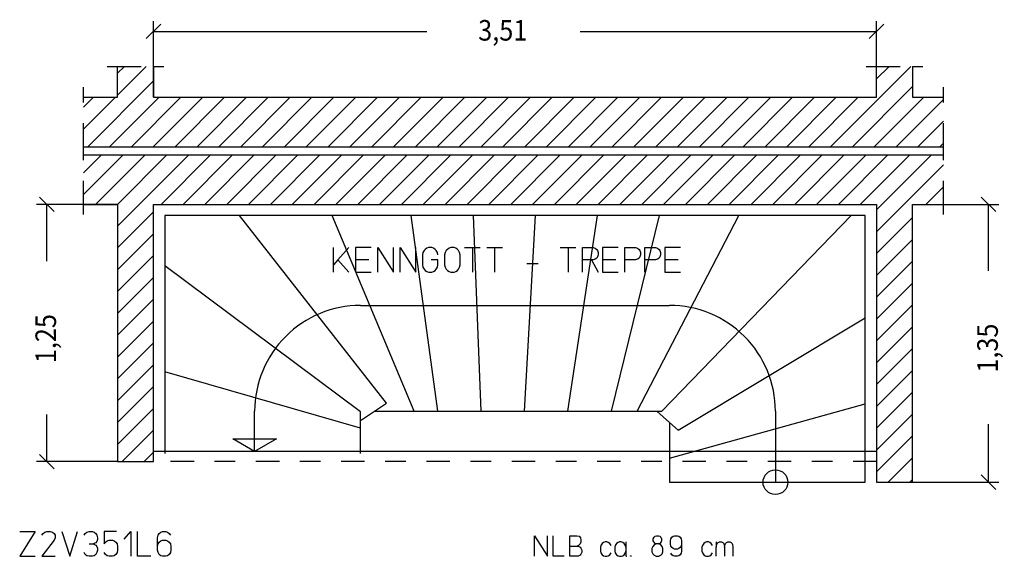
# Model space of a CAD drawing. Extents: x 0.57 to 8.25, y 2.89 to 11.57.
# Drawn here: x 0.62 to 5.41, y 2.89 to 5.5 of the extents above; entities that cross this region are included whole.
import ezdxf

# ---------------------------------------------------------------- set-up
doc = ezdxf.new("R2010")
doc.units = 0
doc.linetypes.add('DASHDOT', pattern=[0.228399, 0.1142, -0.0571, 0, -0.0571])
doc.layers.get('0').update_dxf_attribs({"linetype": 'CONTINUOUS'})
doc.dimstyles.new('DMST_1', dxfattribs={"dimtxt": 0.1, "dimasz": 0.1, "dimexe": 0.2, "dimexo": 0, "dimgap": 0.25, "dimtad": 0, "dimzin": 9, "dimtsz": 0.1, "dimcen": 0, "dimclrd": 7, "dimclre": 7, "dimclrt": 7, "dimazin": 3, "dimtfac": 1, "dimtofl": 0, "dimtmove": 0, "dimatfit": 3})

# ---------------------------------------------------------------- blocks, each defined once
blk = doc.blocks.new('*X15')
at = {"color": 7}
for p, q in [((1.1, 5.2366), (1.1334, 5.27)), ((1.1, 5.1305), (1.2395, 5.27)), ((4.5618, 4.88), (4.9518, 5.27)), ((4.785, 5.2093), (4.8457, 5.27)), ((0.9556, 4.88), (1.275, 5.1994)), ((4.6679, 4.88), (4.96, 5.1721)), ((0.935, 5.0716), (0.9834, 5.12)), ((0.935, 4.9655), (1.0895, 5.12)), ((1.0616, 4.88), (1.3016, 5.12)), ((1.1677, 4.88), (1.4077, 5.12)), ((1.2738, 4.88), (1.5138, 5.12)), ((1.3798, 4.88), (1.6198, 5.12)), ((1.4859, 4.88), (1.7259, 5.12)), ((1.592, 4.88), (1.832, 5.12)), ((1.698, 4.88), (1.938, 5.12)), ((1.8041, 4.88), (2.0441, 5.12)), ((1.9102, 4.88), (2.1502, 5.12)), ((2.0162, 4.88), (2.2562, 5.12)), ((2.1223, 4.88), (2.3623, 5.12)), ((2.2283, 4.88), (2.4683, 5.12)), ((2.3344, 4.88), (2.5744, 5.12)), ((2.4405, 4.88), (2.6805, 5.12)), ((2.5465, 4.88), (2.7865, 5.12)), ((2.6526, 4.88), (2.8926, 5.12)), ((2.7587, 4.88), (2.9987, 5.12)), ((2.8647, 4.88), (3.1047, 5.12)), ((2.9708, 4.88), (3.2108, 5.12)), ((3.0769, 4.88), (3.3169, 5.12)), ((3.1829, 4.88), (3.4229, 5.12)), ((3.289, 4.88), (3.529, 5.12)), ((3.3951, 4.88), (3.6351, 5.12)), ((3.5011, 4.88), (3.7411, 5.12)), ((3.6072, 4.88), (3.8472, 5.12)), ((3.7133, 4.88), (3.9533, 5.12)), ((3.8193, 4.88), (4.0593, 5.12)), ((3.9254, 4.88), (4.1654, 5.12)), ((4.0315, 4.88), (4.2715, 5.12)), ((4.1375, 4.88), (4.3775, 5.12)), ((4.2436, 4.88), (4.4836, 5.12)), ((4.3497, 4.88), (4.5897, 5.12)), ((4.4557, 4.88), (4.6957, 5.12)), ((4.7739, 4.88), (5.0139, 5.12)), ((4.88, 4.88), (5.11, 5.11)), ((4.9861, 4.88), (5.11, 5.0039)), ((5.0921, 4.88), (5.11, 4.8979))]:
    blk.add_line(p, q, dxfattribs=at)
blk = doc.blocks.new('*X16')
at = {"color": 7}
for p, q in [((0.935, 4.6473), (1.1277, 4.84)), ((0.935, 4.7534), (1.0216, 4.84)), ((0.9938, 4.6), (1.2338, 4.84)), ((1.0998, 4.6), (1.3398, 4.84)), ((1.1, 4.4941), (1.4459, 4.84)), ((1.312, 4.6), (1.552, 4.84)), ((1.418, 4.6), (1.658, 4.84)), ((1.5241, 4.6), (1.7641, 4.84)), ((1.6302, 4.6), (1.8702, 4.84)), ((1.7362, 4.6), (1.9762, 4.84)), ((1.8423, 4.6), (2.0823, 4.84)), ((1.9483, 4.6), (2.1883, 4.84)), ((2.0544, 4.6), (2.2944, 4.84)), ((2.1605, 4.6), (2.4005, 4.84)), ((2.2665, 4.6), (2.5065, 4.84)), ((2.3726, 4.6), (2.6126, 4.84)), ((2.4787, 4.6), (2.7187, 4.84)), ((2.5847, 4.6), (2.8247, 4.84)), ((2.6908, 4.6), (2.9308, 4.84)), ((2.7969, 4.6), (3.0369, 4.84)), ((2.9029, 4.6), (3.1429, 4.84)), ((3.009, 4.6), (3.249, 4.84)), ((3.1151, 4.6), (3.3551, 4.84)), ((3.2211, 4.6), (3.4611, 4.84)), ((3.3272, 4.6), (3.5672, 4.84)), ((3.4333, 4.6), (3.6733, 4.84)), ((3.5393, 4.6), (3.7793, 4.84)), ((3.6454, 4.6), (3.8854, 4.84)), ((3.7515, 4.6), (3.9915, 4.84)), ((3.8575, 4.6), (4.0975, 4.84)), ((3.9636, 4.6), (4.2036, 4.84)), ((4.0697, 4.6), (4.3097, 4.84)), ((4.1757, 4.6), (4.4157, 4.84)), ((4.2818, 4.6), (4.5218, 4.84)), ((4.3879, 4.6), (4.6279, 4.84)), ((4.4939, 4.6), (4.7339, 4.84)), ((4.6, 4.6), (4.84, 4.84)), ((4.7061, 4.6), (4.9461, 4.84)), ((4.785, 4.5729), (5.0521, 4.84)), ((4.785, 4.4668), (5.11, 4.7918)), ((5.0243, 4.6), (5.11, 4.6857)), ((1.1, 4.388), (1.275, 4.563)), ((4.785, 4.3607), (4.96, 4.5357)), ((1.1, 4.282), (1.275, 4.457)), ((4.785, 4.2547), (4.96, 4.4297)), ((1.1, 4.1759), (1.275, 4.3509)), ((4.785, 4.1486), (4.96, 4.3236)), ((1.1, 4.0698), (1.275, 4.2448)), ((4.785, 4.0425), (4.96, 4.2175)), ((1.1, 3.9638), (1.275, 4.1388)), ((4.785, 3.9365), (4.96, 4.1115)), ((1.1, 3.8577), (1.275, 4.0327)), ((4.785, 3.8304), (4.96, 4.0054)), ((1.1, 3.7517), (1.275, 3.9267)), ((4.785, 3.7243), (4.96, 3.8993)), ((1.1, 3.6456), (1.275, 3.8206)), ((4.785, 3.6183), (4.96, 3.7933)), ((1.1, 3.5395), (1.275, 3.7145)), ((4.785, 3.5122), (4.96, 3.6872)), ((1.1, 3.4335), (1.275, 3.6085)), ((4.785, 3.4061), (4.96, 3.5811)), ((1.1226, 3.35), (1.275, 3.5024)), ((4.785, 3.3001), (4.96, 3.4751)), ((1.2287, 3.35), (1.275, 3.3963)), ((4.841, 3.25), (4.96, 3.369)), ((4.9471, 3.25), (4.96, 3.2629))]:
    blk.add_line(p, q, dxfattribs=at)
blk = doc.blocks.new('*D0')
at = {"color": 7}
for p, q in [((1.1, 4.6), (0.7065, 4.6)), ((0.7918, 4.5646), (0.7211, 4.6354)), ((0.7565, 4.3233), (0.7565, 4.6)), ((0.7565, 3.35), (0.7565, 3.5783)), ((1.1, 3.35), (0.7065, 3.35)), ((0.7211, 3.3854), (0.7918, 3.3146))]:
    blk.add_line(p, q, dxfattribs=at)
at = {"color": 7, "width": 0.9}
blk.add_text('1,25', height=0.1, rotation=90, dxfattribs=at).set_placement((0.8015, 3.8283))
blk = doc.blocks.new('*D1')
at = {"color": 7}
for p, q in [((1.3104, 5.4757), (1.2396, 5.405)), ((1.275, 5.12), (1.275, 5.4904)), ((4.7496, 5.405), (4.8204, 5.4757)), ((4.785, 5.12), (4.785, 5.4904)), ((1.275, 5.4404), (2.601, 5.4404)), ((3.346, 5.4404), (4.785, 5.4404))]:
    blk.add_line(p, q, dxfattribs=at)
at = {"color": 7, "width": 0.9}
blk.add_text('3,51', height=0.1, dxfattribs=at).set_placement((2.851, 5.3954))
blk = doc.blocks.new('*D2')
at = {"color": 7}
for p, q in [((4.96, 4.6), (5.3791, 4.6)), ((5.3645, 4.5646), (5.2938, 4.6354)), ((5.3291, 4.2771), (5.3291, 4.6)), ((5.3291, 3.25), (5.3291, 3.5321)), ((5.2938, 3.2854), (5.3645, 3.2146)), ((4.96, 3.25), (5.3791, 3.25))]:
    blk.add_line(p, q, dxfattribs=at)
at = {"color": 7, "width": 0.9}
blk.add_text('1,35', height=0.1, rotation=90, dxfattribs=at).set_placement((5.3741, 3.7821))

msp = doc.modelspace()

# ---------------------------------------------------------------- linework, layer by layer
at = {"color": 7, "linetype": 'DASHDOT'}
for p, q in [((1.05, 5.27), (1.1, 5.27)), ((1.1, 5.27), (1.275, 5.27)), ((1.275, 5.27), (1.325, 5.27)), ((4.735, 5.27), (4.785, 5.27)), ((4.785, 5.27), (4.96, 5.27)), ((4.96, 5.27), (5.01, 5.27)), ((0.935, 5.12), (0.935, 5.17)), ((5.11, 5.12), (5.11, 5.17)), ((0.935, 4.88), (0.935, 5.12)), ((5.11, 4.88), (5.11, 5.12)), ((0.935, 4.84), (0.935, 4.88)), ((5.11, 4.84), (5.11, 4.88)), ((0.935, 4.6), (0.935, 4.84)), ((5.11, 4.6), (5.11, 4.84)), ((0.935, 4.55), (0.935, 4.6)), ((5.11, 4.55), (5.11, 4.6)), ((4.785, 3.35), (1.275, 3.35))]:
    msp.add_line(p, q, dxfattribs=at)
at = {"color": 7}
for p, q in [((1.1, 5.12), (1.1, 5.27)), ((1.275, 5.27), (1.275, 5.12)), ((4.785, 5.12), (4.785, 5.27)), ((4.96, 5.27), (4.96, 5.12)), ((0.935, 5.12), (1.1, 5.12)), ((1.275, 5.12), (4.785, 5.12)), ((4.96, 5.12), (5.11, 5.12)), ((0.935, 4.88), (5.11, 4.88)), ((0.935, 4.84), (5.11, 4.84)), ((0.935, 4.6), (1.1, 4.6)), ((1.1, 4.6), (1.1, 3.35)), ((1.275, 3.4), (1.275, 4.6)), ((1.275, 4.6), (4.785, 4.6)), ((4.785, 4.6), (4.785, 3.4)), ((4.96, 3.25), (4.96, 4.6)), ((4.96, 4.6), (5.11, 4.6)), ((1.33, 4.545), (1.33, 4.1889)), ((1.6917, 4.545), (1.33, 4.545)), ((2.1423, 4.545), (1.5774, 4.545)), ((2.4062, 3.6337), (1.6917, 4.545)), ((2.5258, 4.545), (2.0447, 4.545)), ((2.5405, 3.595), (2.1423, 4.545)), ((2.8279, 4.545), (2.435, 4.545)), ((2.6547, 3.595), (2.5258, 4.545)), ((3.1297, 4.545), (2.7379, 4.545)), ((2.865, 3.595), (2.8279, 4.545)), ((3.431, 4.545), (3.0395, 4.545)), ((3.0757, 3.595), (3.1297, 4.545)), ((3.287, 3.595), (3.431, 4.545)), ((3.7319, 4.545), (3.34, 4.545)), ((3.4986, 3.595), (3.7319, 4.545)), ((3.6225, 3.595), (4.1172, 4.545)), ((4.1172, 4.545), (3.6393, 4.545)), ((3.7424, 3.595), (4.6612, 4.545)), ((4.6612, 4.545), (4.0157, 4.545)), ((4.73, 4.545), (4.536, 4.545)), ((4.73, 4.048), (4.73, 4.545)), ((2.148, 4.2701), (2.148, 4.3901)), ((2.2236, 4.3901), (2.1696, 4.3301)), ((2.3316, 4.3901), (2.256, 4.3901)), ((2.256, 4.3901), (2.256, 4.3301)), ((2.364, 4.2701), (2.364, 4.3901)), ((2.364, 4.3901), (2.4396, 4.2701)), ((2.4396, 4.2701), (2.4396, 4.3901)), ((2.472, 4.2701), (2.472, 4.3901)), ((2.472, 4.3901), (2.5476, 4.2701)), ((2.5476, 4.2701), (2.5476, 4.3901)), ((2.5827, 4.3661), (2.58, 4.3541)), ((2.58, 4.3541), (2.58, 4.3061)), ((2.5881, 4.3751), (2.5827, 4.3661)), ((2.5935, 4.3811), (2.5881, 4.3751)), ((2.6016, 4.3871), (2.5935, 4.3811)), ((2.6097, 4.3901), (2.6016, 4.3871)), ((2.6259, 4.3901), (2.6097, 4.3901)), ((2.634, 4.3871), (2.6259, 4.3901)), ((2.6421, 4.3811), (2.634, 4.3871)), ((2.6475, 4.3751), (2.6421, 4.3811)), ((2.6529, 4.3661), (2.6475, 4.3751)), ((2.6556, 4.3541), (2.6529, 4.3661)), ((2.6907, 4.3661), (2.688, 4.3541)), ((2.688, 4.3541), (2.688, 4.3061)), ((2.6961, 4.3751), (2.6907, 4.3661)), ((2.7015, 4.3811), (2.6961, 4.3751)), ((2.7096, 4.3871), (2.7015, 4.3811)), ((2.7177, 4.3901), (2.7096, 4.3871)), ((2.7339, 4.3901), (2.7177, 4.3901)), ((2.742, 4.3871), (2.7339, 4.3901)), ((2.7501, 4.3811), (2.742, 4.3871)), ((2.7555, 4.3751), (2.7501, 4.3811)), ((2.7609, 4.3661), (2.7555, 4.3751)), ((2.7636, 4.3541), (2.7609, 4.3661)), ((2.7636, 4.3061), (2.7636, 4.3541)), ((2.7852, 4.3901), (2.823, 4.3901)), ((2.823, 4.3901), (2.823, 4.2701)), ((2.823, 4.3901), (2.8608, 4.3901)), ((2.8932, 4.3901), (2.931, 4.3901)), ((2.931, 4.3901), (2.931, 4.2701)), ((2.931, 4.3901), (2.9688, 4.3901)), ((3.2496, 4.3901), (3.2874, 4.3901)), ((3.2874, 4.3901), (3.2874, 4.2701)), ((3.2874, 4.3901), (3.3252, 4.3901)), ((3.3576, 4.2701), (3.3576, 4.3901)), ((3.3576, 4.3901), (3.4089, 4.3901)), ((3.4089, 4.3901), (3.4197, 4.3871)), ((3.4197, 4.3871), (3.4278, 4.3811)), ((3.4278, 4.3811), (3.4305, 4.3751)), ((3.4305, 4.3751), (3.4332, 4.3661)), ((3.4332, 4.3541), (3.4305, 4.3451)), ((3.4332, 4.3661), (3.4332, 4.3541)), ((3.5304, 4.3901), (3.4548, 4.3901)), ((3.4548, 4.3901), (3.4548, 4.3301)), ((3.5628, 4.3901), (3.6141, 4.3901)), ((3.5628, 4.3301), (3.5628, 4.3901)), ((3.6141, 4.3901), (3.6249, 4.3871)), ((3.6249, 4.3871), (3.633, 4.3811)), ((3.633, 4.3811), (3.6357, 4.3751)), ((3.6357, 4.3751), (3.6384, 4.3661)), ((3.6384, 4.3541), (3.6357, 4.3451)), ((3.6384, 4.3661), (3.6384, 4.3541)), ((3.66, 4.3901), (3.7113, 4.3901)), ((3.66, 4.3301), (3.66, 4.3901)), ((3.7113, 4.3901), (3.7221, 4.3871)), ((3.7221, 4.3871), (3.7302, 4.3811)), ((3.7302, 4.3811), (3.7329, 4.3751)), ((3.7329, 4.3751), (3.7356, 4.3661)), ((3.7356, 4.3541), (3.7329, 4.3451)), ((3.7356, 4.3661), (3.7356, 4.3541)), ((3.8328, 4.3901), (3.7572, 4.3901)), ((3.7572, 4.3901), (3.7572, 4.3301)), ((2.1696, 4.3301), (2.148, 4.3061)), ((2.1696, 4.3301), (2.2236, 4.2701)), ((2.3208, 4.3301), (2.256, 4.3301)), ((2.256, 4.3301), (2.256, 4.2701)), ((2.58, 4.3061), (2.5827, 4.2941)), ((2.6556, 4.3301), (2.6232, 4.3301)), ((2.6529, 4.2941), (2.6556, 4.3061)), ((2.6556, 4.3061), (2.6556, 4.3301)), ((2.688, 4.3061), (2.6907, 4.2941)), ((2.7609, 4.2941), (2.7636, 4.3061)), ((3.0876, 4.3121), (3.1416, 4.3121)), ((3.4008, 4.3301), (3.3576, 4.3301)), ((3.4089, 4.3301), (3.4008, 4.3301)), ((3.4008, 4.3301), (3.4332, 4.2701)), ((3.4197, 4.3331), (3.4089, 4.3301)), ((3.4278, 4.3391), (3.4197, 4.3331)), ((3.4305, 4.3451), (3.4278, 4.3391)), ((3.5196, 4.3301), (3.4548, 4.3301)), ((3.4548, 4.3301), (3.4548, 4.2701)), ((3.5628, 4.2701), (3.5628, 4.3301)), ((3.6141, 4.3301), (3.5628, 4.3301)), ((3.6249, 4.3331), (3.6141, 4.3301)), ((3.633, 4.3391), (3.6249, 4.3331)), ((3.6357, 4.3451), (3.633, 4.3391)), ((3.66, 4.2701), (3.66, 4.3301)), ((3.7113, 4.3301), (3.66, 4.3301)), ((3.7221, 4.3331), (3.7113, 4.3301)), ((3.7302, 4.3391), (3.7221, 4.3331)), ((3.7329, 4.3451), (3.7302, 4.3391)), ((3.822, 4.3301), (3.7572, 4.3301)), ((3.7572, 4.3301), (3.7572, 4.2701)), ((2.28, 3.5921), (1.33, 4.3012)), ((1.33, 4.3012), (1.33, 3.6924)), ((2.256, 4.2701), (2.3316, 4.2701)), ((2.5827, 4.2941), (2.5881, 4.2851)), ((2.5881, 4.2851), (2.5935, 4.2791)), ((2.5935, 4.2791), (2.6016, 4.2731)), ((2.6016, 4.2731), (2.6097, 4.2701)), ((2.6097, 4.2701), (2.6259, 4.2701)), ((2.6259, 4.2701), (2.634, 4.2731)), ((2.634, 4.2731), (2.6421, 4.2791)), ((2.6421, 4.2791), (2.6475, 4.2851)), ((2.6475, 4.2851), (2.6529, 4.2941)), ((2.6907, 4.2941), (2.6961, 4.2851)), ((2.6961, 4.2851), (2.7015, 4.2791)), ((2.7015, 4.2791), (2.7096, 4.2731)), ((2.7096, 4.2731), (2.7177, 4.2701)), ((2.7177, 4.2701), (2.7339, 4.2701)), ((2.7339, 4.2701), (2.742, 4.2731)), ((2.742, 4.2731), (2.7501, 4.2791)), ((2.7501, 4.2791), (2.7555, 4.2851)), ((2.7555, 4.2851), (2.7609, 4.2941)), ((3.4548, 4.2701), (3.5304, 4.2701)), ((3.7572, 4.2701), (3.8328, 4.2701)), ((4.73, 3.631), (4.73, 4.153)), ((2.28, 4.1092), (3.78, 4.1092)), ((3.8219, 3.5026), (4.73, 4.048)), ((2.28, 3.5126), (1.33, 3.786)), ((1.33, 3.786), (1.33, 3.39)), ((4.73, 3.25), (4.73, 3.7244)), ((2.3481, 3.595), (2.4062, 3.6337)), ((1.7658, 3.4), (1.7658, 3.595)), ((2.28, 3.5497), (2.3481, 3.595)), ((2.28, 3.5497), (2.28, 3.5921)), ((2.3481, 3.595), (2.5405, 3.595)), ((2.4429, 3.595), (2.5405, 3.595)), ((2.5405, 3.595), (2.6547, 3.595)), ((2.5638, 3.595), (2.865, 3.595)), ((2.7749, 3.595), (3.0757, 3.595)), ((2.9856, 3.595), (3.287, 3.595)), ((3.1959, 3.595), (3.4986, 3.595)), ((3.406, 3.595), (3.6225, 3.595)), ((3.521, 3.595), (3.7179, 3.595)), ((3.7179, 3.595), (3.78, 3.5398)), ((3.7179, 3.595), (3.7424, 3.595)), ((3.78, 3.3673), (4.73, 3.631)), ((4.2942, 3.595), (4.2942, 3.25)), ((2.28, 3.419), (2.28, 3.5497)), ((3.78, 3.5398), (3.78, 3.3673)), ((3.78, 3.5398), (3.8219, 3.5026)), ((2.28, 3.39), (2.28, 3.5126)), ((1.6601, 3.461), (1.8714, 3.461)), ((1.7658, 3.4), (1.6601, 3.461)), ((1.8714, 3.461), (1.7658, 3.4)), ((3.78, 3.4607), (3.78, 3.3673)), ((1.275, 3.35), (1.275, 3.4)), ((4.785, 3.4), (1.275, 3.4)), ((4.785, 3.4), (4.785, 3.35)), ((1.1, 3.35), (1.275, 3.35)), ((3.78, 3.3673), (3.78, 3.25)), ((4.785, 3.35), (4.785, 3.25)), ((3.78, 3.25), (4.73, 3.25)), ((4.785, 3.25), (4.96, 3.25)), ((0.625, 3.01), (0.7006, 3.01)), ((0.7006, 3.01), (0.625, 2.89)), ((0.733, 2.992), (0.7384, 3.001)), ((0.7924, 2.968), (0.733, 2.89)), ((0.7384, 3.001), (0.7465, 3.007)), ((0.7465, 3.007), (0.7573, 3.01)), ((0.7573, 3.01), (0.7735, 3.01)), ((0.7735, 3.01), (0.7843, 3.007)), ((0.7843, 3.007), (0.7924, 3.001)), ((0.7924, 3.001), (0.7978, 2.992)), ((0.7978, 2.98), (0.7924, 2.968)), ((0.7978, 2.992), (0.7978, 2.98)), ((0.8302, 3.01), (0.868, 2.89)), ((0.868, 2.89), (0.9058, 3.01)), ((0.9382, 2.992), (0.9436, 3.001)), ((0.9436, 3.001), (0.9517, 3.007)), ((0.9517, 3.007), (0.9625, 3.01)), ((0.9625, 3.01), (0.9787, 3.01)), ((0.9787, 3.01), (0.9868, 3.007)), ((0.9868, 3.007), (0.9949, 3.001)), ((0.9949, 3.001), (1.0003, 2.992)), ((1.0003, 2.992), (1.003, 2.98)), ((1.003, 2.971), (1.0003, 2.962)), ((1.003, 2.98), (1.003, 2.971)), ((1.0948, 3.01), (1.0354, 3.01)), ((1.0354, 3.01), (1.0354, 2.95)), ((1.0408, 2.959), (1.0489, 2.965)), ((1.0489, 2.965), (1.0597, 2.968)), ((1.0597, 2.968), (1.0759, 2.968)), ((1.0759, 2.968), (1.084, 2.965)), ((1.084, 2.965), (1.0921, 2.959)), ((1.1326, 2.974), (1.165, 3.01)), ((1.165, 3.01), (1.165, 2.89)), ((1.1974, 2.89), (1.1974, 3.01)), ((1.2946, 2.98), (1.2973, 2.992)), ((1.2946, 2.938), (1.2946, 2.98)), ((1.2973, 2.992), (1.3027, 3.001)), ((1.3027, 3.001), (1.3108, 3.007)), ((1.3027, 2.959), (1.3108, 2.965)), ((1.3108, 3.007), (1.3189, 3.01)), ((1.3108, 2.965), (1.3189, 2.968)), ((1.3189, 3.01), (1.3351, 3.01)), ((1.3189, 2.968), (1.3351, 2.968)), ((1.3351, 3.01), (1.3432, 3.007)), ((1.3351, 2.968), (1.3432, 2.965)), ((1.3432, 3.007), (1.3513, 3.001)), ((1.3432, 2.965), (1.3513, 2.959)), ((1.3513, 3.001), (1.3567, 2.992)), ((3.125, 2.89), (3.125, 2.99)), ((3.125, 2.99), (3.188, 2.89)), ((3.188, 2.89), (3.188, 2.99)), ((3.215, 2.89), (3.215, 2.99)), ((3.296, 2.99), (3.3298, 2.99)), ((3.296, 2.94), (3.296, 2.99)), ((3.3298, 2.99), (3.341, 2.9875)), ((3.341, 2.9875), (3.3478, 2.98)), ((3.3478, 2.98), (3.35, 2.97)), ((3.35, 2.97), (3.35, 2.96)), ((3.701, 2.975), (3.7055, 2.9825)), ((3.701, 2.965), (3.701, 2.975)), ((3.7033, 2.96), (3.701, 2.965)), ((3.7055, 2.9825), (3.71, 2.9875)), ((3.71, 2.9875), (3.7168, 2.99)), ((3.7168, 2.99), (3.7258, 2.99)), ((3.7258, 2.99), (3.7325, 2.9875)), ((3.7325, 2.9875), (3.737, 2.9825)), ((3.737, 2.9825), (3.7415, 2.975)), ((3.7415, 2.965), (3.7393, 2.96)), ((3.7415, 2.975), (3.7415, 2.965)), ((3.7843, 2.965), (3.7865, 2.975)), ((3.7843, 2.95), (3.7843, 2.965)), ((3.7865, 2.975), (3.791, 2.9825)), ((3.791, 2.9825), (3.7978, 2.9875)), ((3.7978, 2.9875), (3.8045, 2.99)), ((3.8045, 2.99), (3.818, 2.99)), ((3.818, 2.99), (3.8247, 2.9875)), ((3.8247, 2.9875), (3.8315, 2.9825)), ((3.8315, 2.9825), (3.836, 2.975)), ((3.836, 2.975), (3.8382, 2.965)), ((3.8382, 2.965), (3.8382, 2.95)), ((0.9625, 2.95), (0.9814, 2.95)), ((0.9949, 2.956), (0.9814, 2.95)), ((0.9814, 2.95), (0.9949, 2.944)), ((1.0003, 2.962), (0.9949, 2.956)), ((0.9949, 2.944), (1.0003, 2.938)), ((1.0003, 2.938), (1.003, 2.929)), ((1.003, 2.92), (1.0003, 2.908)), ((1.003, 2.929), (1.003, 2.92)), ((1.0354, 2.95), (1.0408, 2.959)), ((1.0921, 2.959), (1.0975, 2.95)), ((1.0975, 2.95), (1.1002, 2.938)), ((1.1002, 2.92), (1.0975, 2.908)), ((1.1002, 2.938), (1.1002, 2.92)), ((1.2946, 2.938), (1.2973, 2.95)), ((1.2946, 2.92), (1.2946, 2.938)), ((1.2973, 2.908), (1.2946, 2.92)), ((1.2973, 2.95), (1.3027, 2.959)), ((1.3513, 2.959), (1.3567, 2.95)), ((1.3567, 2.95), (1.3594, 2.938)), ((1.3594, 2.92), (1.3567, 2.908)), ((1.3594, 2.938), (1.3594, 2.92)), ((3.296, 2.94), (3.332, 2.94)), ((3.296, 2.89), (3.296, 2.94)), ((3.3388, 2.9425), (3.332, 2.94)), ((3.332, 2.94), (3.3365, 2.94)), ((3.3365, 2.94), (3.3455, 2.935)), ((3.3455, 2.95), (3.3388, 2.9425)), ((3.35, 2.96), (3.3455, 2.95)), ((3.3455, 2.935), (3.35, 2.93)), ((3.35, 2.93), (3.3545, 2.92)), ((3.3545, 2.92), (3.3545, 2.91)), ((3.4468, 2.9425), (3.4445, 2.935)), ((3.4445, 2.935), (3.4445, 2.915)), ((3.4535, 2.9525), (3.4468, 2.9425)), ((3.4602, 2.9575), (3.4535, 2.9525)), ((3.467, 2.96), (3.4602, 2.9575)), ((3.476, 2.96), (3.467, 2.96)), ((3.4827, 2.9575), (3.476, 2.96)), ((3.4895, 2.9525), (3.4827, 2.9575)), ((3.4962, 2.9425), (3.4895, 2.9525)), ((3.5165, 2.9425), (3.5143, 2.935)), ((3.5143, 2.935), (3.5143, 2.915)), ((3.5232, 2.9525), (3.5165, 2.9425)), ((3.53, 2.9575), (3.5232, 2.9525)), ((3.5368, 2.96), (3.53, 2.9575)), ((3.5457, 2.96), (3.5368, 2.96)), ((3.5525, 2.9575), (3.5457, 2.96)), ((3.5593, 2.9525), (3.5525, 2.9575)), ((3.566, 2.9425), (3.5593, 2.9525)), ((3.5682, 2.935), (3.566, 2.9425)), ((3.5682, 2.96), (3.5682, 2.935)), ((3.5682, 2.935), (3.5682, 2.915)), ((3.6987, 2.9375), (3.6942, 2.9275)), ((3.6942, 2.9275), (3.6942, 2.9125)), ((3.7055, 2.945), (3.6987, 2.9375)), ((3.71, 2.9525), (3.7033, 2.96)), ((3.7168, 2.95), (3.7055, 2.945)), ((3.7168, 2.95), (3.71, 2.9525)), ((3.7258, 2.95), (3.7168, 2.95)), ((3.7325, 2.9525), (3.7258, 2.95)), ((3.737, 2.945), (3.7258, 2.95)), ((3.7393, 2.96), (3.7325, 2.9525)), ((3.7437, 2.9375), (3.737, 2.945)), ((3.7483, 2.9275), (3.7437, 2.9375)), ((3.7483, 2.9125), (3.7483, 2.9275)), ((3.7865, 2.94), (3.7843, 2.95)), ((3.791, 2.9325), (3.7865, 2.94)), ((3.7978, 2.9275), (3.791, 2.9325)), ((3.8045, 2.925), (3.7978, 2.9275)), ((3.818, 2.925), (3.8045, 2.925)), ((3.8247, 2.9275), (3.818, 2.925)), ((3.8315, 2.9325), (3.8247, 2.9275)), ((3.836, 2.94), (3.8315, 2.9325)), ((3.8382, 2.95), (3.836, 2.94)), ((3.8382, 2.95), (3.8382, 2.915)), ((3.9395, 2.9425), (3.9373, 2.935)), ((3.9373, 2.935), (3.9373, 2.915)), ((3.9463, 2.9525), (3.9395, 2.9425)), ((3.953, 2.9575), (3.9463, 2.9525)), ((3.9598, 2.96), (3.953, 2.9575)), ((3.9688, 2.96), (3.9598, 2.96)), ((3.9755, 2.9575), (3.9688, 2.96)), ((3.9823, 2.9525), (3.9755, 2.9575)), ((3.989, 2.9425), (3.9823, 2.9525)), ((4.007, 2.96), (4.007, 2.935)), ((4.007, 2.935), (4.0093, 2.9475)), ((4.007, 2.89), (4.007, 2.935)), ((4.0093, 2.9475), (4.0115, 2.9525)), ((4.0115, 2.9525), (4.016, 2.9575)), ((4.016, 2.9575), (4.0228, 2.96)), ((4.0228, 2.96), (4.0318, 2.96)), ((4.0318, 2.96), (4.0385, 2.9575)), ((4.0385, 2.9575), (4.043, 2.9525)), ((4.043, 2.9525), (4.0453, 2.9475)), ((4.0453, 2.9475), (4.0475, 2.935)), ((4.0475, 2.935), (4.0498, 2.9475)), ((4.0475, 2.935), (4.0475, 2.89)), ((4.0498, 2.9475), (4.052, 2.9525)), ((4.052, 2.9525), (4.0565, 2.9575)), ((4.0565, 2.9575), (4.0633, 2.96)), ((4.0633, 2.96), (4.0723, 2.96)), ((4.0723, 2.96), (4.079, 2.9575)), ((4.0835, 2.9525), (4.079, 2.9575)), ((4.079, 2.9575), (4.0835, 2.9525)), ((4.0835, 2.9525), (4.0857, 2.9475)), ((4.0857, 2.9475), (4.088, 2.935)), ((4.088, 2.935), (4.088, 2.89)), ((0.625, 2.89), (0.7006, 2.89)), ((0.733, 2.89), (0.7978, 2.89)), ((0.9436, 2.899), (0.9382, 2.908)), ((0.9517, 2.893), (0.9436, 2.899)), ((0.9625, 2.89), (0.9517, 2.893)), ((0.9787, 2.89), (0.9625, 2.89)), ((0.9868, 2.893), (0.9787, 2.89)), ((0.9949, 2.899), (0.9868, 2.893)), ((1.0003, 2.908), (0.9949, 2.899)), ((1.0408, 2.899), (1.0354, 2.908)), ((1.0489, 2.893), (1.0408, 2.899)), ((1.0597, 2.89), (1.0489, 2.893)), ((1.0759, 2.89), (1.0597, 2.89)), ((1.084, 2.893), (1.0759, 2.89)), ((1.0921, 2.899), (1.084, 2.893)), ((1.0975, 2.908), (1.0921, 2.899)), ((1.2622, 2.89), (1.1974, 2.89)), ((1.3027, 2.899), (1.2973, 2.908)), ((1.3108, 2.893), (1.3027, 2.899)), ((1.3189, 2.89), (1.3108, 2.893)), ((1.3351, 2.89), (1.3189, 2.89)), ((1.3432, 2.893), (1.3351, 2.89)), ((1.3513, 2.899), (1.3432, 2.893)), ((1.3567, 2.908), (1.3513, 2.899)), ((3.269, 2.89), (3.215, 2.89)), ((3.3365, 2.89), (3.296, 2.89)), ((3.3455, 2.895), (3.3365, 2.89)), ((3.35, 2.9), (3.3455, 2.895)), ((3.3545, 2.91), (3.35, 2.9)), ((3.4445, 2.915), (3.4468, 2.9075)), ((3.4468, 2.9075), (3.4535, 2.8975)), ((3.4535, 2.8975), (3.4602, 2.8925)), ((3.4602, 2.8925), (3.467, 2.89)), ((3.467, 2.89), (3.476, 2.89)), ((3.476, 2.89), (3.4827, 2.8925)), ((3.4827, 2.8925), (3.4895, 2.8975)), ((3.4895, 2.8975), (3.4962, 2.9075)), ((3.5143, 2.915), (3.5165, 2.9075)), ((3.5165, 2.9075), (3.5232, 2.8975)), ((3.5232, 2.8975), (3.53, 2.8925)), ((3.53, 2.8925), (3.5368, 2.89)), ((3.5368, 2.89), (3.5457, 2.89)), ((3.5457, 2.89), (3.5525, 2.8925)), ((3.5525, 2.8925), (3.5593, 2.8975)), ((3.5593, 2.8975), (3.566, 2.9075)), ((3.566, 2.9075), (3.5682, 2.915)), ((3.5682, 2.915), (3.5682, 2.8925)), ((3.5682, 2.8925), (3.5705, 2.89)), ((3.5705, 2.89), (3.5728, 2.89)), ((3.5907, 2.89), (3.5907, 2.8925)), ((3.5907, 2.8925), (3.593, 2.8925)), ((3.593, 2.89), (3.5907, 2.89)), ((3.593, 2.8925), (3.593, 2.89)), ((3.6942, 2.9125), (3.6987, 2.9025)), ((3.6987, 2.9025), (3.7055, 2.895)), ((3.7055, 2.895), (3.7145, 2.89)), ((3.7145, 2.89), (3.728, 2.89)), ((3.728, 2.89), (3.737, 2.895)), ((3.737, 2.895), (3.7437, 2.9025)), ((3.7437, 2.9025), (3.7483, 2.9125)), ((3.791, 2.8975), (3.7865, 2.905)), ((3.7978, 2.8925), (3.791, 2.8975)), ((3.8045, 2.89), (3.7978, 2.8925)), ((3.818, 2.89), (3.8045, 2.89)), ((3.8247, 2.8925), (3.818, 2.89)), ((3.8315, 2.8975), (3.8247, 2.8925)), ((3.836, 2.905), (3.8315, 2.8975)), ((3.8382, 2.915), (3.836, 2.905)), ((3.9373, 2.915), (3.9395, 2.9075)), ((3.9395, 2.9075), (3.9463, 2.8975)), ((3.9463, 2.8975), (3.953, 2.8925)), ((3.953, 2.8925), (3.9598, 2.89)), ((3.9598, 2.89), (3.9688, 2.89)), ((3.9688, 2.89), (3.9755, 2.8925)), ((3.9755, 2.8925), (3.9823, 2.8975)), ((3.9823, 2.8975), (3.989, 2.9075))]:
    msp.add_line(p, q, dxfattribs=at)
msp.add_circle((4.2942, 3.25), 0.06, dxfattribs=at)
for centre, start, end in [((2.2798, 3.5952), 89.9734, 180.0266), ((3.7802, 3.5952), 359.9734, 90.0266)]:
    msp.add_arc(centre, 0.514, start, end, dxfattribs=at)

# ---------------------------------------------------------------- block references
for name in ['*X15', '*X16']:
    msp.add_blockref(name, (0, 0))

# ---------------------------------------------------------------- dimensions: what is measured, and where the dimension line sits
at = {"color": 7, "linetype": 'CONTINUOUS'}
dim = msp.add_linear_dim(base=(1.275, 5.4404), p1=(4.785, 5.12), p2=(1.275, 5.12), dimstyle='DMST_1', dxfattribs=at)
dim.commit()
dim.dimension.update_dxf_attribs({"geometry": '*D1', "text_midpoint": (2.9735, 5.4404)})
for base, p1, p2, picture, middle in [((0.7565, 3.35), (1.1, 4.6), (1.1, 3.35), '*D0', (0.7565, 3.9508)), ((5.3291, 3.25), (4.96, 4.6), (4.96, 3.25), '*D2', (5.3291, 3.9046))]:
    dim = msp.add_linear_dim(base=base, p1=p1, p2=p2, angle=90, dimstyle='DMST_1', dxfattribs=at)
    dim.commit()
    dim.dimension.update_dxf_attribs({"geometry": picture, "text_midpoint": middle})

doc.saveas('drawing.dxf')
